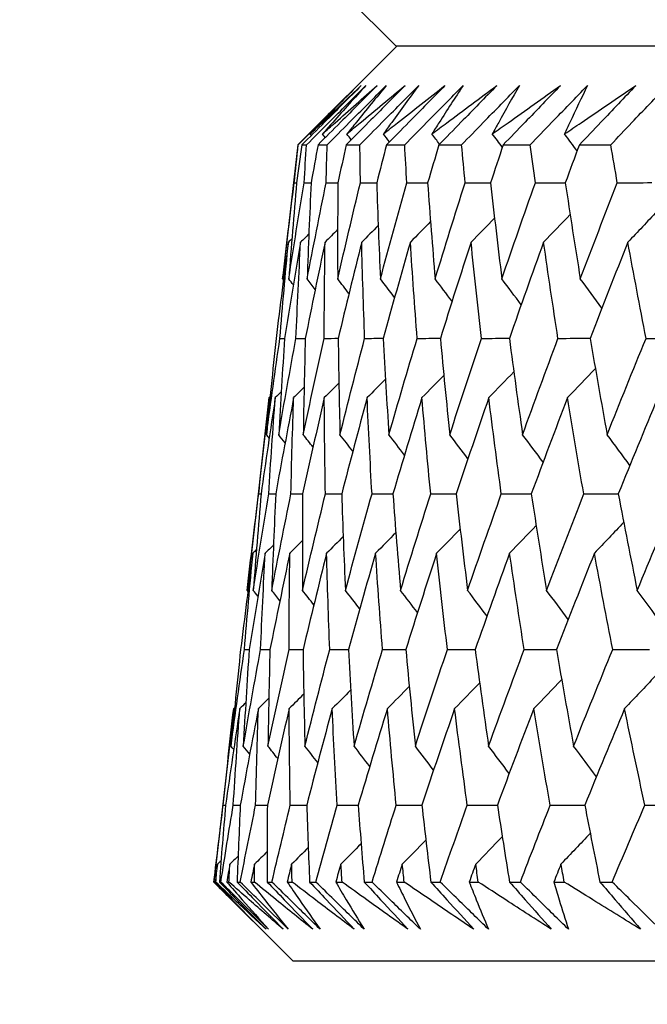
# Model space of a CAD drawing. Units: millimetres. Extents: x 32 to 1156, y 32 to 808.
# Drawn here: x 622 to 625, y 254 to 258 of the extents above; entities that cross this region are included whole.
import ezdxf

# ---------------------------------------------------------------- set-up
doc = ezdxf.new("R2010")
doc.units = ezdxf.units.MM
doc.header["$LTSCALE"] = 4
doc.layers.add('Dimension (ISO)', color=7, linetype='Continuous', lineweight=18, true_color=0x00003f)
doc.layers.add('Visible (ISO)', color=7, linetype='Continuous', lineweight=25, true_color=0x00003f)
doc.styles.add('Samuel Heath (ISO)', font='tahoma.ttf')
doc.dimstyles.new('Samuel Heath (ISO)', dxfattribs={"dimscale": 4, "dimtxt": 3, "dimasz": 2.5, "dimexe": 1, "dimexo": 1.5, "dimgap": 0.762, "dimtad": 0, "dimtih": 1, "dimtoh": 1, "dimrnd": 1e-08, "dimzin": 0, "dimdsep": 46, "dimtxsty": 'Samuel Heath (ISO)', "dimcen": 0.09, "dimdle": 10, "dimclrd": 256, "dimclre": 256, "dimclrt": 256, "dimazin": 0, "dimtfac": 1, "dimtmove": 0, "dimatfit": 3, "dimfxl": 0, "dimtolj": 1, "dimtzin": 0, "dimlwd": 15, "dimlwe": 15, "dimarcsym": 0})

# ---------------------------------------------------------------- blocks, each defined once
blk = doc.blocks.new('*D13')
at = {"layer": 'Defpoints', "color": 0, "transparency": 16777216}
for p in [(668.5019, 462.7271), (633.5719, 247.1582), (668.5019, 247.1582)]:
    blk.add_point(p, dxfattribs=at)
at = {"layer": 'Dimension (ISO)', "color": 176, "lineweight": 15, "true_color": 0x000080, "transparency": 16777216}
for p, q in [((633.5719, 253.1582), (633.5719, 466.7271)), ((668.5019, 253.1582), (668.5019, 466.7271)), ((633.5719, 462.7271), (613.1304, 462.7271)), ((658.5019, 462.7271), (643.5719, 462.7271))]:
    blk.add_line(p, q, dxfattribs=at)
at = {"layer": 'Dimension (ISO)', "color": 176, "true_color": 0x000080, "transparency": 16777216}
for points in [[(643.5719, 464.3937), (643.5719, 461.0604), (633.5719, 462.7271)], [(658.5019, 464.3937), (658.5019, 461.0604), (668.5019, 462.7271)]]:
    blk.add_solid(points, dxfattribs=at)
at = {"layer": 'Dimension (ISO)', "color": 176, "lineweight": 18, "true_color": 0x000080, "transparency": 16777216, "insert": (583.5786, 478.7721), "char_height": 12, "attachment_point": 2, "style": 'Samuel Heath (ISO)'}
blk.add_mtext('\\A1;{\\fAIGDT|b0|i0;\\ln}\\fTahoma|b0|i0;\\S42.00^ 36.00;', dxfattribs=at)

msp = doc.modelspace()

# ---------------------------------------------------------------- linework, layer by layer
at = {"layer": 'Visible (ISO)'}
for p, q in [((623.6624, 258.1582), (623.301, 258.5196)), ((623.668, 258.1582), (623.2136, 257.7039)), ((623.6624, 258.1582), (678.4113, 258.1582)), ((623.2136, 257.7039), (623.1434, 257.0879)), ((623.2136, 257.7039), (623.2146, 257.7039)), ((623.2321, 257.7039), (623.2531, 257.7039)), ((623.3057, 257.7039), (623.3475, 257.7039)), ((623.4351, 257.7039), (623.4977, 257.7039)), ((623.62, 257.7039), (623.7034, 257.7039)), ((623.8602, 257.7039), (623.9641, 257.7039)), ((624.1551, 257.7039), (624.2793, 257.7039)), ((624.5042, 257.7039), (624.6484, 257.7039)), ((623.0814, 256.5431), (622.9806, 255.6584)), ((623.0337, 256.101), (623.0444, 256.1011)), ((622.9187, 255.1155), (622.828, 254.3196)), ((622.871, 254.6725), (622.8817, 254.6725)), ((622.828, 254.3196), (622.8282, 254.3196)), ((623.1895, 253.9582), (622.828, 254.3196)), ((622.8336, 254.3196), (622.8369, 254.3196)), ((622.853, 254.3196), (622.8602, 254.3196)), ((622.8871, 254.3196), (622.8969, 254.3196)), ((622.9345, 254.3196), (622.9489, 254.3196)), ((622.9974, 254.3196), (623.0136, 254.3196)), ((623.0727, 254.3196), (623.0942, 254.3196)), ((623.1641, 254.3196), (623.1868, 254.3196)), ((623.2671, 254.3196), (623.2958, 254.3196)), ((623.3869, 254.3196), (623.416, 254.3196)), ((623.5175, 254.3196), (623.5533, 254.3196)), ((623.6654, 254.3196), (623.7009, 254.3196)), ((623.8234, 254.3196), (623.8661, 254.3196)), ((623.999, 254.3196), (624.0408, 254.3196)), ((624.184, 254.3196), (624.2336, 254.3196)), ((624.3871, 254.3196), (624.4351, 254.3196)), ((624.5987, 254.3196), (624.6551, 254.3196)), ((623.1895, 253.9582), (678.8843, 253.9582))]:
    msp.add_line(p, q, dxfattribs=at)
for points, knots in [([(623.2146, 257.7039), (623.2485, 257.7378), (623.2825, 257.7718), (623.3732, 257.8625), (623.43, 257.9193), (623.4868, 257.976)], [0.00959506, 0.00959506, 0.00959506, 0.00959506, 0.02399435, 0.02399435, 0.0480835, 0.0480835, 0.0480835, 0.0480835]), ([(623.5041, 257.976), (623.4479, 257.9198), (623.3917, 257.8635), (623.301, 257.7728), (623.2666, 257.7384), (623.2321, 257.7039)], [0, 0, 0, 0, 0.02386542, 0.02386542, 0.03848842, 0.03848842, 0.03848842, 0.03848842]), ([(623.2531, 257.7039), (623.287, 257.7378), (623.3209, 257.7718), (623.4115, 257.8625), (623.4682, 257.9193), (623.5249, 257.976)], [0.00959506, 0.00959506, 0.00959506, 0.00959506, 0.02399435, 0.02399435, 0.0480835, 0.0480835, 0.0480835, 0.0480835]), ([(623.2702, 257.7535), (623.2882, 257.7708), (623.3062, 257.7881), (623.3837, 257.8623), (623.4436, 257.9192), (623.5041, 257.976)], [0.02645677, 0.02645677, 0.02645677, 0.02645677, 0.03806819, 0.03806819, 0.07633926, 0.07633926, 0.07633926, 0.07633926]), ([(623.4868, 257.976), (623.4312, 257.9197), (623.3762, 257.8633), (623.3045, 257.7891), (623.2873, 257.7713), (623.2702, 257.7535)], [0, 0, 0, 0, 0.0379233, 0.0379233, 0.04988248, 0.04988248, 0.04988248, 0.04988248]), ([(623.5768, 257.976), (623.5208, 257.9198), (623.4648, 257.8635), (623.3744, 257.7728), (623.3401, 257.7384), (623.3057, 257.7039)], [0, 0, 0, 0, 0.02386542, 0.02386542, 0.03848842, 0.03848842, 0.03848842, 0.03848842]), ([(623.3262, 257.7535), (623.3454, 257.7708), (623.3647, 257.7881), (623.4478, 257.8623), (623.5121, 257.9192), (623.5768, 257.976)], [0.02645677, 0.02645677, 0.02645677, 0.02645677, 0.03806819, 0.03806819, 0.07633926, 0.07633926, 0.07633926, 0.07633926]), ([(623.5249, 257.976), (623.4739, 257.9197), (623.4234, 257.8633), (623.3576, 257.7891), (623.3418, 257.7713), (623.3262, 257.7535)], [0, 0, 0, 0, 0.0379233, 0.0379233, 0.04988248, 0.04988248, 0.04988248, 0.04988248]), ([(623.3475, 257.7039), (623.3813, 257.7378), (623.4151, 257.7718), (623.5054, 257.8625), (623.5619, 257.9193), (623.6185, 257.976)], [0.00959506, 0.00959506, 0.00959506, 0.00959506, 0.02399435, 0.02399435, 0.0480835, 0.0480835, 0.0480835, 0.0480835]), ([(623.7048, 257.976), (623.6492, 257.9198), (623.5934, 257.8635), (623.5035, 257.7728), (623.4693, 257.7384), (623.4351, 257.7039)], [0, 0, 0, 0, 0.02386542, 0.02386542, 0.03848842, 0.03848842, 0.03848842, 0.03848842]), ([(623.4379, 257.7535), (623.4584, 257.7708), (623.479, 257.7881), (623.5676, 257.8623), (623.636, 257.9192), (623.7048, 257.976)], [0.02645677, 0.02645677, 0.02645677, 0.02645677, 0.03806819, 0.03806819, 0.07633926, 0.07633926, 0.07633926, 0.07633926]), ([(623.6185, 257.976), (623.5721, 257.9197), (623.5261, 257.8633), (623.4664, 257.7891), (623.4521, 257.7713), (623.4379, 257.7535)], [0, 0, 0, 0, 0.0379233, 0.0379233, 0.04988248, 0.04988248, 0.04988248, 0.04988248]), ([(623.4977, 257.7039), (623.5313, 257.7378), (623.5649, 257.7718), (623.6547, 257.8625), (623.711, 257.9193), (623.7673, 257.976)], [0.00959506, 0.00959506, 0.00959506, 0.00959506, 0.02399435, 0.02399435, 0.0480835, 0.0480835, 0.0480835, 0.0480835]), ([(623.6052, 257.7535), (623.6269, 257.7708), (623.6487, 257.7881), (623.7426, 257.8623), (623.815, 257.9192), (623.8879, 257.976)], [0.02645677, 0.02645677, 0.02645677, 0.02645677, 0.03806819, 0.03806819, 0.07633926, 0.07633926, 0.07633926, 0.07633926]), ([(623.7673, 257.976), (623.7256, 257.9197), (623.6843, 257.8633), (623.6307, 257.7891), (623.6179, 257.7713), (623.6052, 257.7535)], [0, 0, 0, 0, 0.0379233, 0.0379233, 0.04988248, 0.04988248, 0.04988248, 0.04988248]), ([(623.8879, 257.976), (623.8327, 257.9198), (623.7774, 257.8635), (623.688, 257.7728), (623.654, 257.7384), (623.62, 257.7039)], [0, 0, 0, 0, 0.02386542, 0.02386542, 0.03848842, 0.03848842, 0.03848842, 0.03848842]), ([(623.7034, 257.7039), (623.7367, 257.7378), (623.77, 257.7718), (623.8592, 257.8625), (623.9151, 257.9193), (623.9711, 257.976)], [0.00959506, 0.00959506, 0.00959506, 0.00959506, 0.02399435, 0.02399435, 0.0480835, 0.0480835, 0.0480835, 0.0480835]), ([(623.8277, 257.7535), (623.8507, 257.7708), (623.8737, 257.7881), (623.9726, 257.8623), (624.0489, 257.9192), (624.1257, 257.976)], [0.02645677, 0.02645677, 0.02645677, 0.02645677, 0.03806819, 0.03806819, 0.07633926, 0.07633926, 0.07633926, 0.07633926]), ([(623.9711, 257.976), (623.9341, 257.9197), (623.8976, 257.8633), (623.8503, 257.7891), (623.839, 257.7713), (623.8277, 257.7535)], [0, 0, 0, 0, 0.0379233, 0.0379233, 0.04988248, 0.04988248, 0.04988248, 0.04988248]), ([(624.1257, 257.976), (624.071, 257.9198), (624.0162, 257.8635), (623.9276, 257.7728), (623.8939, 257.7384), (623.8602, 257.7039)], [0, 0, 0, 0, 0.02386542, 0.02386542, 0.03848842, 0.03848842, 0.03848842, 0.03848842]), ([(623.9641, 257.7039), (623.9971, 257.7378), (624.0301, 257.7718), (624.1184, 257.8625), (624.1738, 257.9193), (624.2293, 257.976)], [0.00959506, 0.00959506, 0.00959506, 0.00959506, 0.02399435, 0.02399435, 0.0480835, 0.0480835, 0.0480835, 0.0480835]), ([(624.1051, 257.7535), (624.1292, 257.7708), (624.1533, 257.7881), (624.2571, 257.8623), (624.3372, 257.9192), (624.4177, 257.976)], [0.02645677, 0.02645677, 0.02645677, 0.02645677, 0.03806819, 0.03806819, 0.07633926, 0.07633926, 0.07633926, 0.07633926]), ([(624.2293, 257.976), (624.1971, 257.9197), (624.1655, 257.8633), (624.1245, 257.7891), (624.1148, 257.7713), (624.1051, 257.7535)], [0, 0, 0, 0, 0.0379233, 0.0379233, 0.04988248, 0.04988248, 0.04988248, 0.04988248]), ([(624.4177, 257.976), (624.3636, 257.9198), (624.3094, 257.8635), (624.2218, 257.7728), (624.1885, 257.7384), (624.1551, 257.7039)], [0, 0, 0, 0, 0.02386542, 0.02386542, 0.03848842, 0.03848842, 0.03848842, 0.03848842]), ([(624.2793, 257.7039), (624.3119, 257.7378), (624.3445, 257.7718), (624.4319, 257.8625), (624.4866, 257.9193), (624.5415, 257.976)], [0.00959506, 0.00959506, 0.00959506, 0.00959506, 0.02399435, 0.02399435, 0.0480835, 0.0480835, 0.0480835, 0.0480835]), ([(624.4367, 257.7535), (624.4618, 257.7708), (624.4871, 257.7881), (624.5956, 257.8623), (624.6792, 257.9192), (624.7632, 257.976)], [0.02645677, 0.02645677, 0.02645677, 0.02645677, 0.03806819, 0.03806819, 0.07633926, 0.07633926, 0.07633926, 0.07633926]), ([(624.5415, 257.976), (624.5142, 257.9197), (624.4875, 257.8633), (624.453, 257.7891), (624.4448, 257.7713), (624.4367, 257.7535)], [0, 0, 0, 0, 0.0379233, 0.0379233, 0.04988248, 0.04988248, 0.04988248, 0.04988248]), ([(624.7632, 257.976), (624.7099, 257.9198), (624.6564, 257.8635), (624.57, 257.7728), (624.5371, 257.7384), (624.5042, 257.7039)], [0, 0, 0, 0, 0.02386542, 0.02386542, 0.03848842, 0.03848842, 0.03848842, 0.03848842]), ([(624.6484, 257.7039), (624.6806, 257.7378), (624.7127, 257.7718), (624.7989, 257.8625), (624.8529, 257.9193), (624.9071, 257.976)], [0.00959506, 0.00959506, 0.00959506, 0.00959506, 0.02399435, 0.02399435, 0.0480835, 0.0480835, 0.0480835, 0.0480835]), ([(623.0448, 254.1031), (623, 254.148), (622.955, 254.1929), (622.8828, 254.2651), (622.8555, 254.2923), (622.8282, 254.3196)], [0, 0, 0, 0, 0.01928227, 0.01928227, 0.03099186, 0.03099186, 0.03099186, 0.03099186]), ([(622.8336, 254.3196), (622.8596, 254.2926), (622.8857, 254.2656), (622.9559, 254.1934), (623.0002, 254.1482), (623.0448, 254.1031)], [0.01318985, 0.01318985, 0.01318985, 0.01318985, 0.03294866, 0.03294866, 0.06599838, 0.06599838, 0.06599838, 0.06599838]), ([(623.0673, 254.1031), (623.0189, 254.148), (622.9709, 254.1928), (622.8943, 254.265), (622.8655, 254.2923), (622.8369, 254.3196)], [0, 0, 0, 0, 0.03285715, 0.03285715, 0.05280852, 0.05280852, 0.05280852, 0.05280852]), ([(622.853, 254.3196), (622.8797, 254.2926), (622.9065, 254.2656), (622.978, 254.1934), (623.0227, 254.1482), (623.0673, 254.1031)], [0.00775492, 0.00775492, 0.00775492, 0.00775492, 0.019351, 0.019351, 0.03874678, 0.03874678, 0.03874678, 0.03874678]), ([(623.0787, 254.1031), (623.0334, 254.148), (622.9881, 254.1929), (622.9152, 254.2651), (622.8877, 254.2923), (622.8602, 254.3196)], [0, 0, 0, 0, 0.01928227, 0.01928227, 0.03099186, 0.03099186, 0.03099186, 0.03099186]), ([(622.8871, 254.3196), (622.9107, 254.2926), (622.9343, 254.2656), (622.998, 254.1934), (623.0382, 254.1482), (623.0787, 254.1031)], [0.01318985, 0.01318985, 0.01318985, 0.01318985, 0.03294866, 0.03294866, 0.06599838, 0.06599838, 0.06599838, 0.06599838]), ([(623.1461, 254.1031), (623.0938, 254.148), (623.042, 254.1928), (622.9591, 254.265), (622.928, 254.2923), (622.8969, 254.3196)], [0, 0, 0, 0, 0.03285715, 0.03285715, 0.05280852, 0.05280852, 0.05280852, 0.05280852]), ([(622.9345, 254.3196), (622.961, 254.2926), (622.9874, 254.2656), (623.058, 254.1934), (623.1021, 254.1482), (623.1461, 254.1031)], [0.00775492, 0.00775492, 0.00775492, 0.00775492, 0.019351, 0.019351, 0.03874678, 0.03874678, 0.03874678, 0.03874678]), ([(623.1689, 254.1031), (623.1233, 254.148), (623.0777, 254.1929), (623.0043, 254.2651), (622.9766, 254.2923), (622.9489, 254.3196)], [0, 0, 0, 0, 0.01928227, 0.01928227, 0.03099186, 0.03099186, 0.03099186, 0.03099186]), ([(622.9974, 254.3196), (623.0184, 254.2926), (623.0396, 254.2656), (623.0965, 254.1934), (623.1325, 254.1482), (623.1689, 254.1031)], [0.01318985, 0.01318985, 0.01318985, 0.01318985, 0.03294866, 0.03294866, 0.06599838, 0.06599838, 0.06599838, 0.06599838]), ([(623.2811, 254.1031), (623.225, 254.148), (623.1694, 254.1928), (623.0804, 254.265), (623.047, 254.2923), (623.0136, 254.3196)], [0, 0, 0, 0, 0.03285715, 0.03285715, 0.05280852, 0.05280852, 0.05280852, 0.05280852]), ([(623.0727, 254.3196), (623.0987, 254.2926), (623.1248, 254.2656), (623.1943, 254.1934), (623.2377, 254.1482), (623.2811, 254.1031)], [0.00775492, 0.00775492, 0.00775492, 0.00775492, 0.019351, 0.019351, 0.03874678, 0.03874678, 0.03874678, 0.03874678]), ([(623.3153, 254.1031), (623.2694, 254.148), (623.2236, 254.1929), (623.1499, 254.2651), (623.1221, 254.2923), (623.0942, 254.3196)], [0, 0, 0, 0, 0.01928227, 0.01928227, 0.03099186, 0.03099186, 0.03099186, 0.03099186]), ([(623.1641, 254.3196), (623.1825, 254.2926), (623.2012, 254.2656), (623.2513, 254.1934), (623.2831, 254.1482), (623.3153, 254.1031)], [0.01318985, 0.01318985, 0.01318985, 0.01318985, 0.03294866, 0.03294866, 0.06599838, 0.06599838, 0.06599838, 0.06599838]), ([(623.4719, 254.1031), (623.4123, 254.148), (623.3529, 254.1928), (623.2581, 254.265), (623.2224, 254.2923), (623.1868, 254.3196)], [0, 0, 0, 0, 0.03285715, 0.03285715, 0.05280852, 0.05280852, 0.05280852, 0.05280852]), ([(623.2671, 254.3196), (623.2928, 254.2926), (623.3184, 254.2656), (623.3867, 254.1934), (623.4294, 254.1482), (623.4719, 254.1031)], [0.00775492, 0.00775492, 0.00775492, 0.00775492, 0.019351, 0.019351, 0.03874678, 0.03874678, 0.03874678, 0.03874678]), ([(623.5174, 254.1031), (623.4714, 254.148), (623.4254, 254.1929), (623.3516, 254.2651), (623.3237, 254.2923), (623.2958, 254.3196)], [0, 0, 0, 0, 0.01928227, 0.01928227, 0.03099186, 0.03099186, 0.03099186, 0.03099186]), ([(623.3869, 254.3196), (623.4028, 254.2926), (623.4188, 254.2656), (623.4621, 254.1934), (623.4896, 254.1482), (623.5174, 254.1031)], [0.01318985, 0.01318985, 0.01318985, 0.01318985, 0.03294866, 0.03294866, 0.06599838, 0.06599838, 0.06599838, 0.06599838]), ([(623.7183, 254.1031), (623.6551, 254.148), (623.5922, 254.1928), (623.4917, 254.265), (623.4538, 254.2923), (623.416, 254.3196)], [0, 0, 0, 0, 0.03285715, 0.03285715, 0.05280852, 0.05280852, 0.05280852, 0.05280852]), ([(623.5175, 254.3196), (623.5427, 254.2926), (623.5678, 254.2656), (623.6348, 254.1934), (623.6766, 254.1482), (623.7183, 254.1031)], [0.00775492, 0.00775492, 0.00775492, 0.00775492, 0.019351, 0.019351, 0.03874678, 0.03874678, 0.03874678, 0.03874678]), ([(623.775, 254.1031), (623.729, 254.148), (623.6829, 254.1929), (623.6091, 254.2651), (623.5812, 254.2923), (623.5533, 254.3196)], [0, 0, 0, 0, 0.01928227, 0.01928227, 0.03099186, 0.03099186, 0.03099186, 0.03099186]), ([(623.6654, 254.3196), (623.6787, 254.2926), (623.6921, 254.2656), (623.7284, 254.1934), (623.7515, 254.1482), (623.775, 254.1031)], [0.01318985, 0.01318985, 0.01318985, 0.01318985, 0.03294866, 0.03294866, 0.06599838, 0.06599838, 0.06599838, 0.06599838]), ([(624.0197, 254.1031), (623.9531, 254.148), (623.8868, 254.1928), (623.7807, 254.265), (623.7408, 254.2923), (623.7009, 254.3196)], [0, 0, 0, 0, 0.03285715, 0.03285715, 0.05280852, 0.05280852, 0.05280852, 0.05280852]), ([(623.8234, 254.3196), (623.848, 254.2926), (623.8725, 254.2656), (623.938, 254.1934), (623.9789, 254.1482), (624.0197, 254.1031)], [0.00775492, 0.00775492, 0.00775492, 0.00775492, 0.019351, 0.019351, 0.03874678, 0.03874678, 0.03874678, 0.03874678]), ([(624.0875, 254.1031), (624.0415, 254.148), (623.9955, 254.1929), (623.9218, 254.2651), (623.8939, 254.2923), (623.8661, 254.3196)], [0, 0, 0, 0, 0.01928227, 0.01928227, 0.03099186, 0.03099186, 0.03099186, 0.03099186]), ([(623.999, 254.3196), (624.0097, 254.2926), (624.0205, 254.2656), (624.0497, 254.1934), (624.0684, 254.1482), (624.0875, 254.1031)], [0.01318985, 0.01318985, 0.01318985, 0.01318985, 0.03294866, 0.03294866, 0.06599838, 0.06599838, 0.06599838, 0.06599838]), ([(624.3755, 254.1031), (624.3056, 254.148), (624.236, 254.1928), (624.1246, 254.265), (624.0827, 254.2923), (624.0408, 254.3196)], [0, 0, 0, 0, 0.03285715, 0.03285715, 0.05280852, 0.05280852, 0.05280852, 0.05280852]), ([(624.184, 254.3196), (624.208, 254.2926), (624.232, 254.2656), (624.2959, 254.1934), (624.3358, 254.1482), (624.3755, 254.1031)], [0.00775492, 0.00775492, 0.00775492, 0.00775492, 0.019351, 0.019351, 0.03874678, 0.03874678, 0.03874678, 0.03874678]), ([(624.4542, 254.1031), (624.4084, 254.148), (624.3626, 254.1929), (624.2891, 254.2651), (624.2613, 254.2923), (624.2336, 254.3196)], [0, 0, 0, 0, 0.01928227, 0.01928227, 0.03099186, 0.03099186, 0.03099186, 0.03099186]), ([(624.3871, 254.3196), (624.3951, 254.2926), (624.4032, 254.2656), (624.4253, 254.1934), (624.4396, 254.1482), (624.4542, 254.1031)], [0.01318985, 0.01318985, 0.01318985, 0.01318985, 0.03294866, 0.03294866, 0.06599838, 0.06599838, 0.06599838, 0.06599838]), ([(624.785, 254.1031), (624.712, 254.148), (624.6392, 254.1928), (624.5228, 254.265), (624.4789, 254.2923), (624.4351, 254.3196)], [0, 0, 0, 0, 0.03285715, 0.03285715, 0.05280852, 0.05280852, 0.05280852, 0.05280852]), ([(624.5987, 254.3196), (624.6221, 254.2926), (624.6454, 254.2656), (624.7076, 254.1934), (624.7464, 254.1482), (624.785, 254.1031)], [0.00775492, 0.00775492, 0.00775492, 0.00775492, 0.019351, 0.019351, 0.03874678, 0.03874678, 0.03874678, 0.03874678]), ([(624.8745, 254.1031), (624.8289, 254.148), (624.7833, 254.1929), (624.7102, 254.2651), (624.6826, 254.2923), (624.6551, 254.3196)], [0, 0, 0, 0, 0.01928227, 0.01928227, 0.03099186, 0.03099186, 0.03099186, 0.03099186])]:
    msp.add_open_spline(points, degree=3, knots=knots, dxfattribs=at)
for points in [[(623.2753, 257.747), (623.2736, 257.7492), (623.2719, 257.7513), (623.2702, 257.7535)], [(623.3389, 257.7372), (623.3346, 257.7426), (623.3304, 257.7481), (623.3262, 257.7535)], [(623.4582, 257.7272), (623.4514, 257.736), (623.4447, 257.7447), (623.4379, 257.7535)], [(623.6331, 257.7171), (623.6238, 257.7293), (623.6145, 257.7414), (623.6052, 257.7535)], [(623.8632, 257.7069), (623.8514, 257.7225), (623.8396, 257.738), (623.8277, 257.7535)], [(624.1512, 257.6922), (624.1359, 257.7127), (624.1205, 257.7331), (624.1051, 257.7535)], [(624.494, 257.6764), (624.4749, 257.7021), (624.4558, 257.7278), (624.4367, 257.7535)], [(623.1964, 257.5296), (623.2024, 257.5877), (623.2084, 257.6458), (623.2146, 257.7039)], [(623.2321, 257.7039), (623.2237, 257.6458), (623.2153, 257.5877), (623.2072, 257.5296)], [(623.2418, 257.5296), (623.2454, 257.5877), (623.2492, 257.6458), (623.2531, 257.7039)], [(623.3057, 257.7039), (623.295, 257.6458), (623.2844, 257.5877), (623.2739, 257.5296)], [(623.3431, 257.5296), (623.3445, 257.5877), (623.3459, 257.6458), (623.3475, 257.7039)], [(623.4351, 257.7039), (623.4221, 257.6458), (623.4093, 257.5877), (623.3966, 257.5296)], [(623.5002, 257.5296), (623.4993, 257.5877), (623.4984, 257.6458), (623.4977, 257.7039)], [(623.62, 257.7039), (623.6049, 257.6458), (623.5898, 257.5877), (623.5749, 257.5296)], [(623.7128, 257.5296), (623.7095, 257.5877), (623.7064, 257.6458), (623.7034, 257.7039)], [(623.8602, 257.7039), (623.8429, 257.6458), (623.8256, 257.5877), (623.8085, 257.5296)], [(623.9804, 257.5296), (623.9748, 257.5877), (623.9694, 257.6458), (623.9641, 257.7039)], [(624.1551, 257.7039), (624.1356, 257.6458), (624.1163, 257.5877), (624.097, 257.5296)], [(624.3025, 257.5296), (624.2946, 257.5877), (624.2869, 257.6458), (624.2793, 257.7039)], [(624.5042, 257.7039), (624.4826, 257.6458), (624.4611, 257.5877), (624.4397, 257.5296)], [(624.6784, 257.5296), (624.6683, 257.5877), (624.6583, 257.6458), (624.6484, 257.7039)], [(623.1434, 257.0879), (623.1602, 257.235), (623.1779, 257.3823), (623.1964, 257.5296)], [(623.1715, 257.0879), (623.1941, 257.235), (623.2175, 257.3823), (623.2418, 257.5296)], [(623.2072, 257.5296), (623.1944, 257.3823), (623.1825, 257.235), (623.1715, 257.0879)], [(623.1964, 257.5296), (623.2, 257.5296), (623.2036, 257.5296), (623.2072, 257.5296)], [(623.2418, 257.5296), (623.2525, 257.5296), (623.2632, 257.5296), (623.2739, 257.5297)], [(623.2557, 257.0879), (623.284, 257.235), (623.3131, 257.3823), (623.3431, 257.5296)], [(623.2739, 257.5296), (623.2669, 257.3823), (623.2609, 257.235), (623.2557, 257.0879)], [(623.3431, 257.5296), (623.361, 257.5296), (623.3788, 257.5297), (623.3966, 257.5298)], [(623.3966, 257.5296), (623.3954, 257.3823), (623.3952, 257.235), (623.3959, 257.0879)], [(623.3959, 257.0879), (623.4298, 257.235), (623.4646, 257.3823), (623.5002, 257.5296)], [(623.5002, 257.5296), (623.5251, 257.5297), (623.5501, 257.5297), (623.575, 257.5298)], [(623.5749, 257.5296), (623.5796, 257.3823), (623.5852, 257.235), (623.5917, 257.0879)], [(623.5917, 257.0879), (623.6312, 257.235), (623.6716, 257.3823), (623.7128, 257.5296)], [(623.7128, 257.5296), (623.7447, 257.5297), (623.7767, 257.5298), (623.8086, 257.5299)], [(623.8085, 257.5296), (623.819, 257.3823), (623.8305, 257.235), (623.8428, 257.0879)], [(623.8428, 257.0879), (623.8878, 257.235), (623.9337, 257.3823), (623.9804, 257.5296)], [(623.9804, 257.5296), (624.0193, 257.5297), (624.0582, 257.5298), (624.0971, 257.53)], [(624.097, 257.5296), (624.1133, 257.3823), (624.1305, 257.235), (624.1486, 257.0879)], [(624.1486, 257.0879), (624.1991, 257.235), (624.2504, 257.3823), (624.3025, 257.5296)], [(624.3025, 257.5296), (624.3483, 257.5297), (624.3941, 257.5299), (624.4399, 257.53)], [(624.4397, 257.5296), (624.4618, 257.3823), (624.4848, 257.235), (624.5086, 257.0879)], [(624.5086, 257.0879), (624.5644, 257.235), (624.621, 257.3823), (624.6784, 257.5296)], [(624.6784, 257.5296), (624.731, 257.5297), (624.7836, 257.5299), (624.8362, 257.5301)], [(624.1153, 257.3677), (624.0795, 257.3307), (624.0436, 257.2937), (624.0076, 257.2569)], [(624.4619, 257.3836), (624.4215, 257.3412), (624.381, 257.299), (624.3404, 257.2569)], [(624.8609, 257.3987), (624.8164, 257.3513), (624.7717, 257.304), (624.7269, 257.2569)], [(623.5817, 257.3334), (623.5565, 257.3078), (623.5312, 257.2823), (623.5059, 257.2569)], [(623.8217, 257.351), (623.791, 257.3196), (623.7601, 257.2882), (623.7292, 257.2569)], [(623.2636, 257.2945), (623.251, 257.282), (623.2384, 257.2694), (623.2258, 257.2569)], [(623.3955, 257.3146), (623.3764, 257.2953), (623.3572, 257.2761), (623.338, 257.2569)], [(623.1697, 257.2569), (623.15, 257.1096), (623.1313, 256.9624), (623.1134, 256.8153)], [(623.1308, 256.8153), (623.1429, 256.9624), (623.1558, 257.1096), (623.1697, 257.2569)], [(623.2258, 257.2569), (623.2004, 257.1096), (623.1759, 256.9624), (623.1522, 256.8153)], [(623.1858, 257.2729), (623.1804, 257.2675), (623.1751, 257.2622), (623.1697, 257.2569)], [(623.2044, 256.8153), (623.2106, 256.9624), (623.2178, 257.1096), (623.2258, 257.2569)], [(623.338, 257.2569), (623.3068, 257.1096), (623.2766, 256.9624), (623.2472, 256.8153)], [(623.334, 256.8153), (623.3344, 256.9624), (623.3357, 257.1096), (623.338, 257.2569)], [(623.5059, 257.2569), (623.4691, 257.1096), (623.4332, 256.9624), (623.3982, 256.8153)], [(623.5195, 256.8153), (623.514, 256.9624), (623.5095, 257.1096), (623.5059, 257.2569)], [(623.7292, 257.2569), (623.6869, 257.1096), (623.6454, 256.9624), (623.6048, 256.8153)], [(623.7603, 256.8153), (623.749, 256.9624), (623.7387, 257.1096), (623.7292, 257.2569)], [(624.0076, 257.2569), (623.9598, 257.1096), (623.9128, 256.9624), (623.8667, 256.8153)], [(624.0561, 256.8153), (624.039, 256.9624), (624.0228, 257.1096), (624.0076, 257.2569)], [(624.3404, 257.2569), (624.2872, 257.1096), (624.2348, 256.9624), (624.1833, 256.8153)], [(624.4062, 256.8153), (624.3834, 256.9624), (624.3614, 257.1096), (624.3404, 257.2569)], [(624.7269, 257.2569), (624.6684, 257.1096), (624.6108, 256.9624), (624.5539, 256.8153)], [(624.81, 256.8153), (624.7814, 256.9624), (624.7537, 257.1096), (624.7269, 257.2569)], [(623.1469, 257.0834), (623.1458, 257.0849), (623.1446, 257.0864), (623.1434, 257.0879)], [(623.1925, 257.061), (623.1855, 257.07), (623.1785, 257.0789), (623.1715, 257.0879)], [(623.2928, 257.0403), (623.2805, 257.0562), (623.2681, 257.072), (623.2557, 257.0879)], [(623.4477, 257.021), (623.4305, 257.0433), (623.4132, 257.0656), (623.3959, 257.0879)], [(623.657, 257.0028), (623.6353, 257.0312), (623.6135, 257.0596), (623.5917, 257.0879)], [(623.9205, 256.9857), (623.8947, 257.0198), (623.8688, 257.0539), (623.8428, 257.0879)], [(624.2376, 256.9695), (624.2081, 257.0091), (624.1784, 257.0485), (624.1486, 257.0879)], [(624.6078, 256.9541), (624.5749, 256.9988), (624.5418, 257.0434), (624.5086, 257.0879)], [(623.069, 256.3731), (623.0887, 256.5205), (623.1093, 256.6679), (623.1308, 256.8153)], [(623.1134, 256.8153), (623.0977, 256.6678), (623.0829, 256.5205), (623.069, 256.3731)], [(623.1254, 256.3731), (623.1508, 256.5205), (623.1772, 256.6679), (623.2044, 256.8153)], [(623.1522, 256.8153), (623.1424, 256.6678), (623.1334, 256.5205), (623.1254, 256.3731)], [(623.1308, 256.8153), (623.138, 256.8153), (623.1451, 256.8153), (623.1523, 256.8154)], [(623.2044, 256.8153), (623.2187, 256.8153), (623.233, 256.8154), (623.2473, 256.8154)], [(623.2379, 256.3731), (623.2691, 256.5205), (623.3011, 256.6679), (623.334, 256.8153)], [(623.2472, 256.8153), (623.2432, 256.6678), (623.2401, 256.5205), (623.2379, 256.3731)], [(623.334, 256.8153), (623.3554, 256.8154), (623.3768, 256.8154), (623.3982, 256.8155)], [(623.3982, 256.8153), (623.4, 256.6678), (623.4028, 256.5205), (623.4064, 256.3731)], [(623.4064, 256.3731), (623.4432, 256.5205), (623.4809, 256.6679), (623.5195, 256.8153)], [(623.5195, 256.8153), (623.5479, 256.8154), (623.5764, 256.8155), (623.6049, 256.8155)], [(623.6048, 256.8153), (623.6125, 256.6678), (623.6211, 256.5205), (623.6306, 256.3731)], [(623.6306, 256.3731), (623.673, 256.5205), (623.7162, 256.6679), (623.7603, 256.8153)], [(623.7603, 256.8153), (623.7958, 256.8154), (623.8313, 256.8155), (623.8668, 256.8156)], [(623.8667, 256.8153), (623.8802, 256.6678), (623.8946, 256.5205), (623.9099, 256.3731)], [(623.9099, 256.3731), (623.9578, 256.5205), (624.0066, 256.6679), (624.0561, 256.8153)], [(624.0561, 256.8153), (624.0985, 256.8154), (624.141, 256.8155), (624.1834, 256.8156)], [(624.1833, 256.8153), (624.2026, 256.6678), (624.2228, 256.5205), (624.2439, 256.3731)], [(624.2439, 256.3731), (624.2972, 256.5205), (624.3513, 256.6679), (624.4062, 256.8153)], [(624.4062, 256.8153), (624.4555, 256.8154), (624.5048, 256.8156), (624.5541, 256.8157)], [(624.5539, 256.8153), (624.579, 256.6678), (624.605, 256.5205), (624.6319, 256.3731)], [(624.6319, 256.3731), (624.6904, 256.5205), (624.7498, 256.6679), (624.81, 256.8153)], [(624.81, 256.8153), (624.866, 256.8154), (624.9221, 256.8156), (624.9781, 256.8157)], [(623.8826, 256.6455), (623.8493, 256.6113), (623.8158, 256.5772), (623.7823, 256.5431)], [(624.2037, 256.6618), (624.1655, 256.6221), (624.1272, 256.5825), (624.0888, 256.5431)], [(624.5777, 256.6773), (624.5351, 256.6324), (624.4924, 256.5877), (624.4496, 256.5431)], [(623.4013, 256.6102), (623.379, 256.5878), (623.3567, 256.5654), (623.3344, 256.5431)], [(623.615, 256.6284), (623.5869, 256.5999), (623.5588, 256.5715), (623.5306, 256.5431)], [(623.1367, 256.57), (623.1276, 256.5611), (623.1186, 256.5521), (623.1095, 256.5431)], [(623.2418, 256.5908), (623.2259, 256.5749), (623.2099, 256.559), (623.1939, 256.5431)], [(623.0337, 256.101), (623.0487, 256.2483), (623.0646, 256.3957), (623.0814, 256.5431)], [(623.1095, 256.5431), (623.0869, 256.3957), (623.0652, 256.2483), (623.0444, 256.101)], [(623.0794, 256.101), (623.0885, 256.2483), (623.0986, 256.3957), (623.1095, 256.5431)], [(623.0859, 256.5476), (623.0844, 256.5461), (623.0829, 256.5446), (623.0814, 256.5431)], [(623.1939, 256.5431), (623.1656, 256.3957), (623.1381, 256.2483), (623.1116, 256.101)], [(623.1813, 256.101), (623.1846, 256.2483), (623.1888, 256.3957), (623.1939, 256.5431)], [(623.3344, 256.5431), (623.3003, 256.3957), (623.2672, 256.2483), (623.2349, 256.101)], [(623.3394, 256.101), (623.3368, 256.2483), (623.3351, 256.3957), (623.3344, 256.5431)], [(623.5306, 256.5431), (623.491, 256.3957), (623.4522, 256.2483), (623.4142, 256.101)], [(623.5532, 256.101), (623.5448, 256.2483), (623.5372, 256.3957), (623.5306, 256.5431)], [(623.7823, 256.5431), (623.7371, 256.3957), (623.6927, 256.2483), (623.6492, 256.101)], [(623.8224, 256.101), (623.8081, 256.2483), (623.7947, 256.3957), (623.7823, 256.5431)], [(624.0888, 256.5431), (624.0381, 256.3957), (623.9883, 256.2483), (623.9393, 256.101)], [(624.1464, 256.101), (624.1263, 256.2483), (624.1071, 256.3957), (624.0888, 256.5431)], [(624.4496, 256.5431), (624.3936, 256.3957), (624.3384, 256.2483), (624.284, 256.101)], [(624.5245, 256.101), (624.4986, 256.2483), (624.4737, 256.3957), (624.4496, 256.5431)], [(624.864, 256.5431), (624.8027, 256.3957), (624.7423, 256.2483), (624.6826, 256.101)], [(623.0815, 256.3573), (623.0774, 256.3626), (623.0732, 256.3678), (623.069, 256.3731)], [(623.1546, 256.3357), (623.1449, 256.3482), (623.1351, 256.3607), (623.1254, 256.3731)], [(623.2826, 256.3157), (623.2677, 256.3349), (623.2528, 256.354), (623.2379, 256.3731)], [(623.4652, 256.297), (623.4457, 256.3224), (623.4261, 256.3478), (623.4064, 256.3731)], [(623.7023, 256.2795), (623.6785, 256.3107), (623.6546, 256.342), (623.6306, 256.3731)], [(623.9935, 256.2628), (623.9657, 256.2997), (623.9379, 256.3364), (623.9099, 256.3731)], [(624.3382, 256.247), (624.3069, 256.2892), (624.2755, 256.3312), (624.2439, 256.3731)], [(624.7358, 256.2319), (624.7013, 256.2791), (624.6667, 256.3262), (624.6319, 256.3731)], [(622.9806, 255.6584), (622.9974, 255.8059), (623.0151, 255.9534), (623.0337, 256.101)], [(623.0088, 255.6584), (623.0314, 255.8059), (623.055, 255.9534), (623.0794, 256.101)], [(623.0444, 256.101), (623.0317, 255.9534), (623.0198, 255.8059), (623.0088, 255.6584)], [(623.0794, 256.101), (623.0901, 256.1011), (623.1008, 256.1011), (623.1116, 256.1011)], [(623.0935, 255.6584), (623.1219, 255.8059), (623.1512, 255.9534), (623.1813, 256.101)], [(623.1116, 256.101), (623.1046, 255.9534), (623.0986, 255.8059), (623.0935, 255.6584)], [(623.1813, 256.101), (623.1992, 256.1011), (623.2171, 256.1011), (623.2349, 256.1012)], [(623.2349, 256.101), (623.2338, 255.9534), (623.2337, 255.8059), (623.2345, 255.6584)], [(623.2345, 255.6584), (623.2686, 255.8059), (623.3035, 255.9534), (623.3394, 256.101)], [(623.3394, 256.101), (623.3643, 256.1011), (623.3893, 256.1011), (623.4143, 256.1012)], [(623.4142, 256.101), (623.419, 255.9534), (623.4248, 255.8059), (623.4314, 255.6584)], [(623.4314, 255.6584), (623.4712, 255.8059), (623.5118, 255.9534), (623.5532, 256.101)], [(623.5532, 256.101), (623.5852, 256.1011), (623.6172, 256.1012), (623.6493, 256.1012)], [(623.6492, 256.101), (623.6599, 255.9534), (623.6715, 255.8059), (623.684, 255.6584)], [(623.684, 255.6584), (623.7293, 255.8059), (623.7754, 255.9534), (623.8224, 256.101)], [(623.8224, 256.101), (623.8614, 256.1011), (623.9004, 256.1012), (623.9394, 256.1013)], [(623.9393, 256.101), (623.9558, 255.9534), (623.9733, 255.8059), (623.9916, 255.6584)], [(623.9916, 255.6584), (624.0424, 255.8059), (624.094, 255.9534), (624.1464, 256.101)], [(624.1464, 256.101), (624.1923, 256.1011), (624.2382, 256.1012), (624.2841, 256.1013)], [(624.284, 256.101), (624.3063, 255.9534), (624.3296, 255.8059), (624.3537, 255.6584)], [(624.3537, 255.6584), (624.4099, 255.8059), (624.4668, 255.9534), (624.5245, 256.101)], [(624.5245, 256.101), (624.5773, 256.1011), (624.63, 256.1012), (624.6827, 256.1013)], [(624.6826, 256.101), (624.7107, 255.9534), (624.7397, 255.8059), (624.7696, 255.6584)], [(624.7696, 255.6584), (624.831, 255.8059), (624.8931, 255.9534), (624.9561, 256.101)], [(624.7076, 255.9708), (624.663, 255.9234), (624.6183, 255.8763), (624.5734, 255.8293)], [(623.6625, 255.9231), (623.6317, 255.8918), (623.6008, 255.8605), (623.5699, 255.8293)], [(623.9577, 255.9398), (623.9219, 255.9029), (623.8859, 255.866), (623.8498, 255.8293)], [(624.3063, 255.9556), (624.2658, 255.9134), (624.2253, 255.8713), (624.1846, 255.8293)], [(623.234, 255.8868), (623.2148, 255.8676), (623.1956, 255.8484), (623.1763, 255.8293)], [(623.4212, 255.9055), (623.3959, 255.8801), (623.3706, 255.8547), (623.3452, 255.8293)], [(623.0071, 255.8293), (622.9874, 255.6817), (622.9686, 255.5342), (622.9506, 255.3868)], [(622.9682, 255.3868), (622.9802, 255.5342), (622.9932, 255.6817), (623.0071, 255.8293)], [(623.0635, 255.8293), (623.038, 255.6817), (623.0134, 255.5342), (622.9897, 255.3868)], [(623.0232, 255.8452), (623.0178, 255.8399), (623.0125, 255.8346), (623.0071, 255.8293)], [(623.0422, 255.3868), (623.0484, 255.5342), (623.0555, 255.6817), (623.0635, 255.8293)], [(623.1013, 255.8668), (623.0887, 255.8543), (623.0761, 255.8418), (623.0635, 255.8293)], [(623.1763, 255.8293), (623.1451, 255.6817), (623.1147, 255.5342), (623.0852, 255.3868)], [(623.1727, 255.3868), (623.173, 255.5342), (623.1742, 255.6817), (623.1763, 255.8293)], [(623.3452, 255.8293), (623.3083, 255.6817), (623.2722, 255.5342), (623.237, 255.3868)], [(623.3592, 255.3868), (623.3536, 255.5342), (623.349, 255.6817), (623.3452, 255.8293)], [(623.5699, 255.8293), (623.5273, 255.6817), (623.4856, 255.5342), (623.4448, 255.3868)], [(623.6015, 255.3868), (623.59, 255.5342), (623.5795, 255.6817), (623.5699, 255.8293)], [(623.8498, 255.8293), (623.8018, 255.6817), (623.7545, 255.5342), (623.7081, 255.3868)], [(623.8991, 255.3868), (623.8817, 255.5342), (623.8653, 255.6817), (623.8498, 255.8293)], [(624.1846, 255.8293), (624.1311, 255.6817), (624.0784, 255.5342), (624.0265, 255.3868)], [(624.2513, 255.3868), (624.2281, 255.5342), (624.2059, 255.6817), (624.1846, 255.8293)], [(624.5734, 255.8293), (624.5145, 255.6817), (624.4565, 255.5342), (624.3993, 255.3868)], [(624.6574, 255.3868), (624.6285, 255.5342), (624.6005, 255.6817), (624.5734, 255.8293)], [(622.9841, 255.654), (622.9829, 255.6554), (622.9817, 255.6569), (622.9806, 255.6584)], [(623.0299, 255.6316), (623.0229, 255.6405), (623.0159, 255.6495), (623.0088, 255.6584)], [(623.1307, 255.6109), (623.1183, 255.6267), (623.1059, 255.6426), (623.0935, 255.6584)], [(623.2864, 255.5915), (623.2692, 255.6139), (623.2518, 255.6362), (623.2345, 255.6584)], [(623.4969, 255.5734), (623.4752, 255.6018), (623.4533, 255.6301), (623.4314, 255.6584)], [(623.7618, 255.5563), (623.736, 255.5904), (623.71, 255.6245), (623.684, 255.6584)], [(624.0808, 255.5401), (624.0512, 255.5797), (624.0215, 255.6191), (623.9916, 255.6584)], [(624.4531, 255.5247), (624.4201, 255.5694), (624.387, 255.614), (624.3537, 255.6584)], [(624.8781, 255.5099), (624.8421, 255.5596), (624.8059, 255.6091), (624.7696, 255.6584)], [(622.9062, 254.9437), (622.926, 255.0913), (622.9466, 255.239), (622.9682, 255.3868)], [(622.9506, 255.3868), (622.9349, 255.239), (622.9201, 255.0913), (622.9062, 254.9437)], [(622.9629, 254.9437), (622.9884, 255.0913), (623.0149, 255.239), (623.0422, 255.3868)], [(622.9897, 255.3868), (622.9798, 255.239), (622.9709, 255.0913), (622.9629, 254.9437)], [(622.9682, 255.3868), (622.9753, 255.3868), (622.9825, 255.3868), (622.9897, 255.3868)], [(623.0422, 255.3868), (623.0566, 255.3868), (623.0709, 255.3868), (623.0852, 255.3868)], [(623.0761, 254.9437), (623.1074, 255.0913), (623.1396, 255.239), (623.1727, 255.3868)], [(623.0852, 255.3868), (623.0812, 255.239), (623.0782, 255.0913), (623.0761, 254.9437)], [(623.1727, 255.3868), (623.1941, 255.3868), (623.2156, 255.3868), (623.237, 255.3869)], [(623.237, 255.3868), (623.2389, 255.239), (623.2418, 255.0913), (623.2456, 254.9437)], [(623.2456, 254.9437), (623.2826, 255.0913), (623.3205, 255.239), (623.3592, 255.3868)], [(623.3592, 255.3868), (623.3878, 255.3868), (623.4163, 255.3869), (623.4448, 255.3869)], [(623.4448, 255.3868), (623.4526, 255.239), (623.4613, 255.0913), (623.471, 254.9437)], [(623.471, 254.9437), (623.5137, 255.0913), (623.5572, 255.239), (623.6015, 255.3868)], [(623.6015, 255.3868), (623.6371, 255.3868), (623.6726, 255.3869), (623.7082, 255.3869)], [(623.7081, 255.3868), (623.7218, 255.239), (623.7365, 255.0913), (623.752, 254.9437)], [(623.752, 254.9437), (623.8002, 255.0913), (623.8492, 255.239), (623.8991, 255.3868)], [(623.8991, 255.3868), (623.9416, 255.3868), (623.9841, 255.3869), (624.0266, 255.3869)], [(624.0265, 255.3868), (624.0461, 255.239), (624.0665, 255.0913), (624.0879, 254.9437)], [(624.0879, 254.9437), (624.1416, 255.0913), (624.196, 255.239), (624.2513, 255.3868)], [(624.2513, 255.3868), (624.3006, 255.3868), (624.35, 255.3869), (624.3994, 255.387)], [(624.3993, 255.3868), (624.4247, 255.239), (624.4509, 255.0913), (624.4781, 254.9437)], [(624.4781, 254.9437), (624.5371, 255.0913), (624.5968, 255.239), (624.6574, 255.3868)], [(624.6574, 255.3868), (624.7135, 255.3868), (624.7697, 255.3869), (624.8258, 255.387)], [(624.4232, 255.2493), (624.3805, 255.2045), (624.3378, 255.1599), (624.2949, 255.1155)], [(624.8518, 255.2641), (624.8052, 255.2144), (624.7585, 255.1648), (624.7117, 255.1155)], [(623.4551, 255.2005), (623.427, 255.1721), (623.3988, 255.1438), (623.3706, 255.1155)], [(623.7242, 255.2176), (623.6908, 255.1835), (623.6573, 255.1494), (623.6237, 255.1155)], [(624.0471, 255.2338), (624.0088, 255.1943), (623.9705, 255.1548), (623.932, 255.1155)], [(623.0799, 255.1631), (623.0639, 255.1472), (623.0479, 255.1313), (623.0319, 255.1155)], [(623.2402, 255.1824), (623.2179, 255.1601), (623.1956, 255.1377), (623.1732, 255.1155)], [(622.871, 254.6725), (622.886, 254.8201), (622.9019, 254.9678), (622.9187, 255.1155)], [(622.947, 255.1155), (622.9244, 254.9678), (622.9026, 254.8201), (622.8817, 254.6725)], [(622.9169, 254.6725), (622.926, 254.8201), (622.9361, 254.9678), (622.947, 255.1155)], [(622.9232, 255.1199), (622.9217, 255.1184), (622.9202, 255.1169), (622.9187, 255.1155)], [(622.9742, 255.1423), (622.9652, 255.1334), (622.9561, 255.1244), (622.947, 255.1155)], [(623.0319, 255.1155), (623.0034, 254.9678), (622.9759, 254.8201), (622.9492, 254.6725)], [(623.0195, 254.6725), (623.0227, 254.8201), (623.0268, 254.9678), (623.0319, 255.1155)], [(623.1732, 255.1155), (623.139, 254.9678), (623.1057, 254.8201), (623.0732, 254.6725)], [(623.1785, 254.6725), (623.1758, 254.8201), (623.174, 254.9678), (623.1732, 255.1155)], [(623.3706, 255.1155), (623.3307, 254.9678), (623.2917, 254.8201), (623.2536, 254.6725)], [(623.3936, 254.6725), (623.385, 254.8201), (623.3773, 254.9678), (623.3706, 255.1155)], [(623.6237, 255.1155), (623.5782, 254.9678), (623.5336, 254.8201), (623.4899, 254.6725)], [(623.6644, 254.6725), (623.6499, 254.8201), (623.6363, 254.9678), (623.6237, 255.1155)], [(623.932, 255.1155), (623.8811, 254.9678), (623.8309, 254.8201), (623.7816, 254.6725)], [(623.9903, 254.6725), (623.97, 254.8201), (623.9505, 254.9678), (623.932, 255.1155)], [(624.2949, 255.1155), (624.2386, 254.9678), (624.183, 254.8201), (624.1283, 254.6725)], [(624.3707, 254.6725), (624.3445, 254.8201), (624.3193, 254.9678), (624.2949, 255.1155)], [(624.7117, 255.1155), (624.65, 254.9678), (624.5892, 254.8201), (624.5292, 254.6725)], [(624.8048, 254.6725), (624.7728, 254.8201), (624.7418, 254.9678), (624.7117, 255.1155)], [(622.9187, 254.9278), (622.9146, 254.9331), (622.9104, 254.9384), (622.9062, 254.9437)], [(622.9922, 254.9063), (622.9824, 254.9188), (622.9727, 254.9313), (622.9629, 254.9437)], [(623.1208, 254.8863), (623.1059, 254.9055), (623.091, 254.9246), (623.0761, 254.9437)], [(623.3045, 254.8676), (623.2849, 254.893), (623.2653, 254.9184), (623.2456, 254.9437)], [(623.5429, 254.85), (623.519, 254.8813), (623.4951, 254.9125), (623.471, 254.9437)], [(623.8357, 254.8334), (623.8079, 254.8703), (623.78, 254.907), (623.752, 254.9437)], [(624.1824, 254.8176), (624.151, 254.8598), (624.1195, 254.9018), (624.0879, 254.9437)], [(624.5822, 254.8025), (624.5477, 254.8497), (624.513, 254.8968), (624.4781, 254.9437)], [(622.8282, 254.3196), (622.8418, 254.4372), (622.8561, 254.5549), (622.871, 254.6725)], [(622.8817, 254.6725), (622.8716, 254.5549), (622.862, 254.4372), (622.853, 254.3196)], [(622.8602, 254.3196), (622.8785, 254.4372), (622.8974, 254.5549), (622.9169, 254.6725)], [(622.9169, 254.6725), (622.9277, 254.6725), (622.9384, 254.6725), (622.9492, 254.6725)], [(622.9492, 254.6725), (622.9437, 254.5549), (622.9388, 254.4372), (622.9345, 254.3196)], [(622.9489, 254.3196), (622.9719, 254.4372), (622.9954, 254.5549), (623.0195, 254.6725)], [(623.0195, 254.6725), (623.0374, 254.6725), (623.0553, 254.6725), (623.0732, 254.6725)], [(623.0732, 254.6725), (623.0725, 254.5549), (623.0723, 254.4372), (623.0727, 254.3196)], [(623.0942, 254.3196), (623.1218, 254.4372), (623.1499, 254.5549), (623.1785, 254.6725)], [(623.1785, 254.6725), (623.2036, 254.6725), (623.2286, 254.6725), (623.2536, 254.6726)], [(623.2536, 254.6725), (623.2575, 254.5549), (623.262, 254.4372), (623.2671, 254.3196)], [(623.2958, 254.3196), (623.3279, 254.4372), (623.3605, 254.5549), (623.3936, 254.6725)], [(623.3936, 254.6725), (623.4257, 254.6725), (623.4578, 254.6725), (623.4899, 254.6726)], [(623.4899, 254.6725), (623.4985, 254.5549), (623.5077, 254.4372), (623.5175, 254.3196)], [(623.5533, 254.3196), (623.5898, 254.4372), (623.6268, 254.5549), (623.6644, 254.6725)], [(623.6644, 254.6725), (623.7035, 254.6725), (623.7426, 254.6726), (623.7817, 254.6726)], [(623.7816, 254.6725), (623.795, 254.5549), (623.8089, 254.4372), (623.8234, 254.3196)], [(623.8661, 254.3196), (623.907, 254.4372), (623.9484, 254.5549), (623.9903, 254.6725)], [(623.9903, 254.6725), (624.0363, 254.6725), (624.0823, 254.6726), (624.1283, 254.6726)], [(624.1283, 254.6725), (624.1463, 254.5549), (624.1648, 254.4372), (624.184, 254.3196)], [(624.2336, 254.3196), (624.2788, 254.4372), (624.3245, 254.5549), (624.3707, 254.6725)], [(624.3707, 254.6725), (624.4235, 254.6725), (624.4764, 254.6726), (624.5292, 254.6726)], [(624.5292, 254.6725), (624.5517, 254.5549), (624.5749, 254.4372), (624.5987, 254.3196)], [(624.6551, 254.3196), (624.7045, 254.4372), (624.7544, 254.5549), (624.8048, 254.6725)], [(624.8048, 254.6725), (624.8643, 254.6725), (624.9239, 254.6726), (624.9834, 254.6726)], [(624.1507, 254.5277), (624.1102, 254.4855), (624.0695, 254.4435), (624.0288, 254.4016)], [(624.5543, 254.5428), (624.5096, 254.4956), (624.4648, 254.4485), (624.4198, 254.4016)], [(623.2606, 254.4777), (623.2353, 254.4523), (623.21, 254.4269), (623.1846, 254.4016)], [(623.5033, 254.4953), (623.4725, 254.464), (623.4415, 254.4328), (623.4105, 254.4016)], [(623.8002, 254.5119), (623.7643, 254.475), (623.7282, 254.4383), (623.6921, 254.4016)], [(622.9391, 254.439), (622.9265, 254.4266), (622.9139, 254.4141), (622.9013, 254.4016)], [(623.0725, 254.459), (623.0532, 254.4399), (623.034, 254.4207), (623.0147, 254.4016)], [(622.8445, 254.4016), (622.8408, 254.3743), (622.8372, 254.347), (622.8336, 254.3196)], [(622.8369, 254.3196), (622.8394, 254.347), (622.8419, 254.3743), (622.8445, 254.4016)], [(622.8606, 254.4175), (622.8552, 254.4122), (622.8499, 254.4069), (622.8445, 254.4016)], [(622.9013, 254.4016), (622.8965, 254.3743), (622.8918, 254.347), (622.8871, 254.3196)], [(622.8969, 254.3196), (622.8983, 254.347), (622.8998, 254.3743), (622.9013, 254.4016)], [(623.0147, 254.4016), (623.0089, 254.3743), (623.0031, 254.347), (622.9974, 254.3196)], [(623.0136, 254.3196), (623.014, 254.347), (623.0143, 254.3743), (623.0147, 254.4016)], [(623.1846, 254.4016), (623.1777, 254.3743), (623.1709, 254.347), (623.1641, 254.3196)], [(623.1868, 254.3196), (623.186, 254.347), (623.1853, 254.3743), (623.1846, 254.4016)], [(623.4105, 254.4016), (623.4026, 254.3743), (623.3947, 254.347), (623.3869, 254.3196)], [(623.416, 254.3196), (623.4142, 254.347), (623.4123, 254.3743), (623.4105, 254.4016)], [(623.6921, 254.4016), (623.6832, 254.3743), (623.6743, 254.347), (623.6654, 254.3196)], [(623.7009, 254.3196), (623.698, 254.347), (623.695, 254.3743), (623.6921, 254.4016)], [(624.0288, 254.4016), (624.0188, 254.3743), (624.0089, 254.347), (623.999, 254.3196)], [(624.0408, 254.3196), (624.0368, 254.347), (624.0328, 254.3743), (624.0288, 254.4016)], [(624.4198, 254.4016), (624.4089, 254.3743), (624.398, 254.347), (624.3871, 254.3196)], [(624.4351, 254.3196), (624.43, 254.347), (624.4249, 254.3743), (624.4198, 254.4016)]]:
    msp.add_open_spline(points, degree=3, dxfattribs=at)

# ---------------------------------------------------------------- dimensions: what is measured, and where the dimension line sits
at = {"layer": 'Dimension (ISO)', "color": 176, "lineweight": 18, "true_color": 0x000080}
dim = msp.add_linear_dim(base=(668.5019, 462.7271), p1=(633.5719, 247.1582), p2=(668.5019, 247.1582), angle=180, text='{\\fAIGDT|b0|i0;\\ln}\\fTahoma|b0|i0;<>', dimstyle='Samuel Heath (ISO)', override={"dimgap": 0.762, "dimtih": 0, "dimtoh": 0, "dimdec": 2, "dimtol": 0, "dimlim": 1, "dimtp": 7.07, "dimtm": -1.07, "dimtdec": 2, "dimtofl": 0, "dimatfit": 2}, dxfattribs=at)
dim.commit()
dim.dimension.update_dxf_attribs({"geometry": '*D13', "text_midpoint": (583.5786, 462.7271), "dimtype": 160})

doc.saveas('drawing.dxf')
